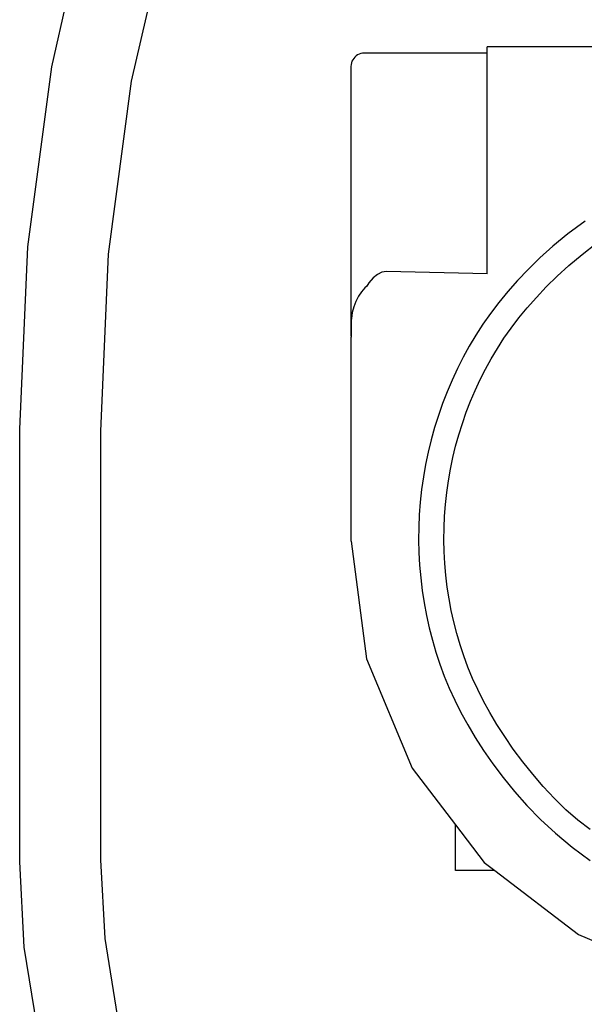
# Model space of a CAD drawing. Units: millimetres. Extents: x 827 to 5682, y 5320 to 7087.
# Drawn here: x 827 to 1151, y 5948 to 6514 of the extents above; entities that cross this region are included whole.
import ezdxf

# ---------------------------------------------------------------- set-up
doc = ezdxf.new("R2010")
doc.units = ezdxf.units.MM
doc.layers.add('Edges', color=7, linetype='Continuous')

# ---------------------------------------------------------------- blocks, each defined once
blk = doc.blocks.new('Henry Hoover Vacuum Cleaner pl')
at = {"layer": 'Edges'}
for p, q in [((-731.71, 416.03), (-709.01, 515.79)), ((-685.81, 407.77), (-664.01, 503.61)), ((-115.46, 427.49), (-481.54, 427.49)), ((-481.54, 423.88), (-481.54, 427.49)), ((-559.21, 419.22), (-559.52, 418.28)), ((-558.77, 420.1), (-559.21, 419.22)), ((-558.22, 420.93), (-558.77, 420.1)), ((-557.57, 421.67), (-558.22, 420.93)), ((-556.82, 422.32), (-557.57, 421.67)), ((-556, 422.87), (-556.82, 422.32)), ((-555.11, 423.31), (-556, 422.87)), ((-554.18, 423.62), (-555.11, 423.31)), ((-553.21, 423.82), (-554.18, 423.62)), ((-552.22, 423.88), (-553.21, 423.82)), ((-481.54, 423.88), (-552.22, 423.88)), ((-481.54, 297), (-481.54, 423.88)), ((-745.5, 312.57), (-731.71, 416.03)), ((-559.72, 417.31), (-559.78, 416.32)), ((-559.78, 416.32), (-559.78, 261.7)), ((-559.52, 418.28), (-559.72, 417.31)), ((-699.06, 308.4), (-685.81, 407.77)), ((-750.13, 207.72), (-745.5, 312.57)), ((-703.55, 206.67), (-699.06, 308.4)), ((-547.12, 294.7), (-549.51, 291.85)), ((-544.59, 296.77), (-547.12, 294.7)), ((-541.97, 298.02), (-544.59, 296.77)), ((-539.31, 298.45), (-541.97, 298.02)), ((-481.54, 297), (-539.31, 298.45)), ((-551.73, 289.04), (-553.74, 286.75)), ((-550.69, 289.95), (-551.73, 289.04)), ((-549.51, 291.85), (-550.69, 289.95)), ((-555.5, 284.13), (-556.98, 281.24)), ((-553.74, 286.75), (-555.5, 284.13)), ((-558.16, 278.12), (-559.02, 274.82)), ((-556.98, 281.24), (-558.16, 278.12)), ((-559.02, 274.82), (-559.54, 271.41)), ((-559.6, 270.18), (-559.72, 268.86)), ((-559.72, 268.86), (-559.72, 260.71)), ((-559.54, 271.41), (-559.6, 270.18)), ((-559.78, 261.7), (-559.72, 260.71)), ((-559.72, 143.47), (-559.72, 260.71)), ((-750.13, -40.97), (-750.13, 207.72)), ((-703.55, -39.71), (-703.55, 206.67)), ((-559.72, 143.47), (-550.81, 75.86)), ((-550.81, 75.86), (-524.72, 12.85)), ((-524.72, 12.85), (-499.82, -19.6)), ((-499.82, -19.6), (-483.2, -41.26)), ((-499.82, -45.92), (-499.82, -19.6)), ((-747.48, -90.05), (-750.13, -40.97)), ((-701.11, -85.04), (-703.55, -39.71)), ((-483.2, -41.26), (-477.12, -45.92)), ((-477.12, -45.92), (-499.82, -45.92)), ((-477.12, -45.92), (-429.09, -82.77)), ((-429.09, -82.77), (-366.08, -108.87)), ((-739.54, -139.11), (-747.48, -90.05)), ((-693.97, -129.15), (-701.11, -85.04))]:
    blk.add_line(p, q, dxfattribs=at)
for points in [[(-425.23, 327.3), (-435.25, 320), (-443.86, 313), (-451.35, 306.23), (-458.02, 299.63), (-464.12, 293.18), (-469.73, 286.82), (-474.88, 280.54), (-479.63, 274.29), (-484.01, 268.05), (-488.06, 261.8), (-491.81, 255.49), (-495.32, 249.1), (-498.6, 242.6), (-501.68, 236), (-504.53, 229.31), (-507.16, 222.52), (-509.57, 215.65), (-511.76, 208.71), (-513.71, 201.7), (-515.44, 194.63), (-516.93, 187.5), (-518.19, 180.33), (-519.21, 173.13), (-520, 165.89), (-520.55, 158.63), (-520.86, 151.36), (-520.94, 144.08), (-520.78, 136.8), (-520.37, 129.53), (-519.73, 122.28), (-518.86, 115.06), (-517.74, 107.86), (-516.4, 100.71), (-514.82, 93.6), (-513.01, 86.55), (-510.97, 79.57), (-508.69, 72.64), (-506.15, 65.75), (-503.32, 58.86), (-500.16, 51.93), (-496.63, 44.92), (-492.71, 37.8), (-488.36, 30.52), (-483.55, 23.06), (-478.24, 15.38), (-472.37, 7.54), (-465.89, -0.43), (-458.75, -8.46), (-450.88, -16.51), (-442.22, -24.51), (-432.73, -32.43), (-422.34, -40.2)], [(-422.34, -22.33), (-429.38, -16.96), (-436.24, -10.98), (-442.89, -4.51), (-449.28, 2.32), (-455.37, 9.42), (-461.12, 16.65), (-466.5, 23.9), (-471.45, 31.06), (-475.94, 38.04), (-480.01, 44.84), (-483.67, 51.49), (-486.97, 58.05), (-489.92, 64.52), (-492.57, 70.97), (-494.94, 77.41), (-497.07, 83.88), (-498.98, 90.41), (-500.67, 96.99), (-502.15, 103.64), (-503.4, 110.32), (-504.44, 117.04), (-505.26, 123.8), (-505.86, 130.57), (-506.24, 137.37), (-506.39, 144.17), (-506.32, 150.97), (-506.03, 157.77), (-505.51, 164.55), (-504.78, 171.31), (-503.82, 178.05), (-502.65, 184.75), (-501.25, 191.41), (-499.64, 198.02), (-497.81, 204.57), (-495.77, 211.06), (-493.51, 217.48), (-491.05, 223.82), (-488.39, 230.08), (-485.52, 236.25), (-482.45, 242.32), (-479.17, 248.29), (-475.66, 254.19), (-471.88, 260.03), (-467.78, 265.86), (-463.35, 271.7), (-458.53, 277.58), (-453.28, 283.52), (-447.59, 289.55), (-441.38, 295.7), (-434.57, 301.94), (-427.04, 308.25), (-418.67, 314.6)]]:
    blk.add_lwpolyline(points, dxfattribs=at)

msp = doc.modelspace()

# ---------------------------------------------------------------- block references
msp.add_blockref('Henry Hoover Vacuum Cleaner pl', (1576.89, 6071.03))

doc.saveas('drawing.dxf')
